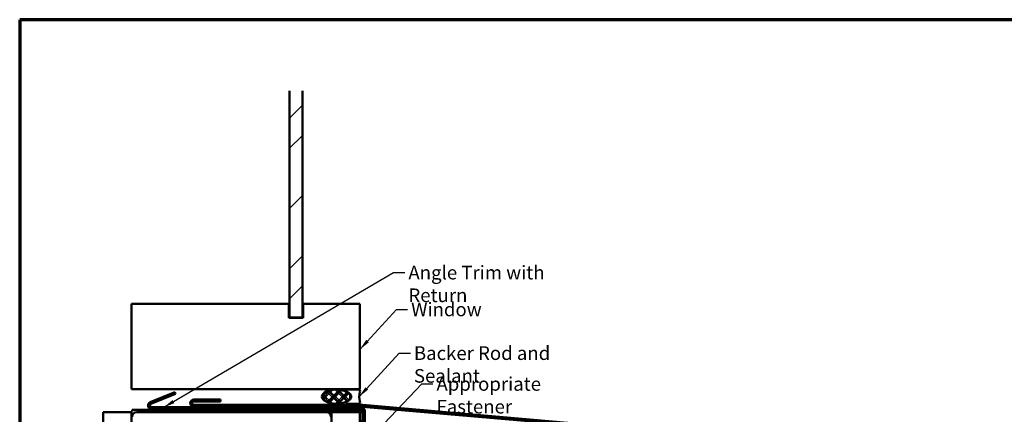
# Model space of a CAD drawing. Units: inches. Extents: x 0 to 60, y -198 to 44.
# Drawn here: x 1 to 18, y -182 to -175 of the extents above; entities that cross this region are included whole.
import ezdxf

# ---------------------------------------------------------------- set-up
doc = ezdxf.new("R2010")
doc.units = ezdxf.units.IN
doc.header["$LTSCALE"] = 2
doc.header["$MEASUREMENT"] = 0
doc.linetypes.add('DOUBLE_DASH_CHAIN', pattern=[1.2403, 0.6614, -0.0827, 0.1654, -0.0827, 0.1654, -0.0827])
doc.layers.get('0').update_dxf_attribs({"lineweight": 13})
for name, color, linetype, lineweight in [('Border (ANSI)', 7, 'Continuous', 70), ('Hatch (ANSI)', 7, 'Continuous', 18), ('Symbol (ANSI)', 7, 'Continuous', 25), ('Visible (ANSI)', 7, 'Continuous', 50)]:
    doc.layers.add(name, color=color, linetype=linetype, lineweight=lineweight)
doc.styles.add('Note Text (ANSI)', font='tahoma.ttf')
doc.dimstyles.new('Default (ANSI)$7', dxfattribs={"dimscale": 2, "dimtxt": 0.12, "dimasz": 0.098425, "dimexe": 0.125, "dimexo": 0.0625, "dimgap": 0.031496, "dimtad": 0, "dimtih": 1, "dimtoh": 1, "dimrnd": 1e-08, "dimzin": 4, "dimdsep": 46, "dimtxsty": 'Note Text (ANSI)', "dimcen": 0.09, "dimdle": 0.393701, "dimclrd": 256, "dimclre": 256, "dimclrt": 256, "dimadec": 0, "dimazin": 1, "dimtfac": 1, "dimtofl": 0, "dimtmove": 0, "dimatfit": 3, "dimfxl": 1, "dimtolj": 1, "dimtzin": 4, "dimlwd": -1, "dimlwe": -1, "dimarcsym": 0})

# ---------------------------------------------------------------- blocks, each defined once
blk = doc.blocks.new('Borders ATAS A Border')
at = {"layer": 'Border (ANSI)'}
for p, q in [((16.7, 10.7), (0.3, 10.7)), ((0.3, 10.7), (0.3, 0.3))]:
    blk.add_line(p, q, dxfattribs=at)

msp = doc.modelspace()

# ---------------------------------------------------------------- hatches: boundary and pattern name
at = {"layer": 'Hatch (ANSI)', "true_color": 0x0080ff}
h = msp.add_hatch(dxfattribs=at)
h.set_pattern_fill('INSUL', color=150, scale=3, angle=45, style=0, pattern_type=2)
h.set_pattern_definition([(45, (0.1087, -196.6814), (-0.795495, 0.795495), []), (45, (-0.1565, -196.4162), (-0.795495, 0.795495), [0.375, -0.375]), (45, (-0.4217, -196.1511), (-0.795495, 0.795495), [0.375, -0.375])])
h.paths.add_polyline_path([(5.68733, -176.53557), (5.68733, -180.52268), (5.45733, -180.52268), (5.45733, -176.53557)])
at = {"layer": 'Hatch (ANSI)'}
h = msp.add_hatch(dxfattribs=at)
h.set_pattern_fill('CUST29', color=256, style=0, pattern_type=2)
h.set_pattern_definition([(45, (0.10866, -196.68141), (-0.0883883, 0.0883883), []), (45, (0.13991, -196.68141), (-0.0883883, 0.0883883), []), (45, (0.17116, -196.68141), (-0.0883883, 0.0883883), []), (135, (0.10866, -196.68141), (-0.0883883, -0.0883883), []), (135, (0.13991, -196.68141), (-0.0883883, -0.0883883), []), (135, (0.17116, -196.68141), (-0.0883883, -0.0883883), [])])
edge = h.paths.add_edge_path()
edge.add_ellipse((6.27688, -181.91768), major_axis=(0.25, -0.00104), ratio=0.5, start_angle=0, end_angle=360)
at = {"layer": 'Hatch (ANSI)', "true_color": 0x804000}
h = msp.add_hatch(dxfattribs=at)
h.set_pattern_fill('AR-SAND', color=36, scale=2, angle=45, style=0, pattern_type=2)
h.set_pattern_definition([(82.5, (0.1087, -196.6814), (-2.814, 2.63585), [0, -3.04, 0, -3.4, 0, -3.25]), (52.5, (0.1087, -196.6814), (-1.4883, 6.494), [0, -1.64, 0, -2.74, 0, -1.05]), (12.5, (-1.6308, -198.421), (4.39606, 4.41206), [0, -1, 0, -3.6, 0, -4.7]), (2.5, (-1.631, -198.421), (3.01, 5.4925), [0, -0.5, 0, -2.36, 0, -2.7])])
h.paths.add_polyline_path([(2.17733, -193.86901), (2.17733, -182.18868), (2.67733, -182.18868), (2.67733, -193.86901)])

# ---------------------------------------------------------------- linework, layer by layer
at = {"layer": 'Visible (ANSI)', "color": 150, "true_color": 0x0080ff}
for p, q in [((5.45733, -180.52268), (5.45733, -176.53557)), ((5.68733, -176.53557), (5.68733, -180.52268)), ((5.68733, -180.52268), (5.45733, -180.52268))]:
    msp.add_line(p, q, dxfattribs=at)
at = {"layer": 'Visible (ANSI)', "color": 8, "true_color": 0x808080}
for p, q in [((2.67733, -181.78268), (2.67733, -180.28268)), ((2.67733, -180.28268), (5.44733, -180.28268)), ((5.44733, -180.28268), (5.44733, -180.53268)), ((5.69733, -180.53268), (5.69733, -180.28268)), ((5.69733, -180.28268), (6.69733, -180.28268)), ((6.69733, -180.28268), (6.69733, -181.78268)), ((5.44733, -180.53268), (5.69733, -180.53268)), ((6.69733, -181.78268), (2.67733, -181.78268)), ((2.76858, -182.18868), (6.10608, -182.18868))]:
    msp.add_line(p, q, dxfattribs=at)
at = {"layer": 'Visible (ANSI)', "color": 96, "true_color": 0x008000}
for p, q in [((3.00688, -182.01478), (3.4415, -181.83919)), ((3.45349, -181.86886), (3.01887, -182.04445)), ((3.4415, -181.83919), (3.45349, -181.86886)), ((3.03058, -182.10468), (6.71808, -182.10468)), ((6.71808, -182.13668), (3.03058, -182.13668)), ((6.74933, -185.13668), (6.74933, -182.16793)), ((6.78133, -182.16793), (6.78133, -185.13668))]:
    msp.add_line(p, q, dxfattribs=at)
at = {"layer": 'Visible (ANSI)', "color": 56, "true_color": 0x808000}
for p, q in [((6.50888, -181.85554), (6.45915, -181.82194)), ((6.46811, -181.79268), (6.66811, -181.79268)), ((6.45915, -182.01342), (6.50888, -181.97982)), ((6.66811, -182.04268), (6.46811, -182.04268))]:
    msp.add_line(p, q, dxfattribs=at)
at = {"layer": 'Visible (ANSI)', "color": 1, "true_color": 0xff0000}
for p, q in [((3.77405, -181.96818), (4.2428, -181.96818)), ((4.2428, -182.00018), (3.77405, -182.00018)), ((3.77405, -182.06268), (6.74008, -182.06268)), ((6.74008, -182.09468), (3.77405, -182.09468)), ((4.2428, -181.96818), (4.2428, -182.00018)), ((11.08655, -182.47483), (6.7428, -182.0948)), ((6.74559, -182.06292), (11.08934, -182.44295))]:
    msp.add_line(p, q, dxfattribs=at)
at = {"layer": 'Visible (ANSI)', "color": 36, "true_color": 0x804000}
for p, q in [((2.17733, -182.18868), (2.67733, -182.18868)), ((2.17733, -193.86901), (2.17733, -182.18868)), ((2.67733, -182.18868), (2.67733, -193.86901)), ((6.19733, -182.18868), (6.69733, -182.18868)), ((6.19733, -193.86901), (6.19733, -182.18868)), ((6.69733, -182.18868), (6.69733, -193.86901))]:
    msp.add_line(p, q, dxfattribs=at)
at = {"layer": 'Visible (ANSI)', "color": 30, "linetype": 'DOUBLE_DASH_CHAIN', "ltscale": 0.803989, "true_color": 0xff8000}
for p, q in [((2.68733, -182.14668), (6.67608, -182.14668)), ((6.67608, -182.17868), (2.68733, -182.17868))]:
    msp.add_line(p, q, dxfattribs=at)
at = {"layer": 'Visible (ANSI)', "color": 30, "linetype": 'DOUBLE_DASH_CHAIN', "ltscale": 0.004979, "true_color": 0xff8000}
msp.add_line((2.68733, -182.17868), (2.68733, -182.14668), dxfattribs=at)
at = {"layer": 'Visible (ANSI)', "color": 30, "linetype": 'DOUBLE_DASH_CHAIN', "ltscale": 0.783351, "true_color": 0xff8000}
for p, q in [((6.70733, -193.86901), (6.70733, -182.20993)), ((6.73933, -182.20993), (6.73933, -193.86901))]:
    msp.add_line(p, q, dxfattribs=at)
at = {"layer": 'Visible (ANSI)', "color": 56, "true_color": 0x808000}
for centre, radius, start, end in [((6.46811, -181.80868), 0.016, 90, 235.95), ((6.46688, -181.91768), 0.075, 304.05, 55.95), ((6.66811, -181.82368), 0.031, 340.456674, 90), ((6.93292, -181.91768), 0.25, 160.456674, 199.543326), ((6.46811, -182.02668), 0.016, 124.05, 270), ((6.66811, -182.01168), 0.031, 270, 19.543326)]:
    msp.add_arc(centre, radius, start, end, dxfattribs=at)
at = {"layer": 'Visible (ANSI)', "color": 96, "true_color": 0x008000}
for centre, radius, start, end in [((3.03058, -182.07343), 0.06325, 112, 270), ((3.03058, -182.07343), 0.03125, 112, 270), ((6.71808, -182.16793), 0.06325, 0, 90), ((6.71808, -182.16793), 0.03125, 0, 90)]:
    msp.add_arc(centre, radius, start, end, dxfattribs=at)
at = {"layer": 'Visible (ANSI)', "color": 1, "true_color": 0xff0000}
for centre, radius, start, end in [((3.77405, -182.03143), 0.06325, 90, 270), ((3.77405, -182.03143), 0.03125, 90, 270), ((6.74008, -182.12593), 0.06325, 85, 90), ((6.74008, -182.12593), 0.03125, 85, 90)]:
    msp.add_arc(centre, radius, start, end, dxfattribs=at)
at = {"layer": 'Visible (ANSI)', "color": 8, "true_color": 0x808080}
for centre, start, end in [((2.76858, -182.26993), 90, 180), ((6.10608, -182.26993), 0, 90)]:
    msp.add_arc(centre, 0.08125, start, end, dxfattribs=at)
at = {"layer": 'Visible (ANSI)', "color": 30, "linetype": 'DOUBLE_DASH_CHAIN', "ltscale": 0.015668, "true_color": 0xff8000}
msp.add_arc((6.67608, -182.20993), 0.06325, 0, 90, dxfattribs=at)
at = {"layer": 'Visible (ANSI)', "color": 30, "linetype": 'DOUBLE_DASH_CHAIN', "ltscale": 0.007691, "true_color": 0xff8000}
msp.add_arc((6.67608, -182.20993), 0.03125, 0, 90, dxfattribs=at)
at = {"layer": 'Visible (ANSI)'}
msp.add_ellipse((6.27688, -181.91768), major_axis=(-0.25, 0.00104), ratio=0.5, dxfattribs=at)

# ---------------------------------------------------------------- block references
at = {"xscale": 2, "yscale": 2, "zscale": 2}
msp.add_blockref('Borders ATAS A Border', (0.10866, -196.68141), dxfattribs=at)

# ---------------------------------------------------------------- texts
at = {"layer": 'Symbol (ANSI)', "char_height": 0.24, "attachment_point": 1, "style": 'Note Text (ANSI)'}
for s, insert, width in [('{Angle Trim with Return}', (7.54952, -179.61305), 3.377893), ('{Window}', (7.59706, -180.26179), 1.163436), ('{Backer Rod and Sealant}', (7.64625, -181.03121), 3.4663857), ('{Appropriate Fastener}', (8.04311, -181.57336), 3.0519286)]:
    msp.add_mtext(s, dxfattribs=dict(at, insert=insert, width=width))

# ---------------------------------------------------------------- leaders
at = {"layer": 'Symbol (ANSI)', "annotation_type": 0, "has_hookline": 1, "hookline_direction": 0}
for points, text_width in [([(3.24488, -182.10468), (7.28968, -179.73305), (7.48653, -179.73305)], 3.3579), ([(6.69733, -181.08468), (7.33722, -180.38179), (7.53407, -180.38179)], 1.15487), ([(6.68292, -181.91768), (7.3864, -181.15121), (7.58326, -181.15121)], 3.44236), ([(6.52627, -183.01335), (7.78327, -181.69336), (7.98012, -181.69336)], 3.05053)]:
    msp.add_leader(points, dimstyle='Default (ANSI)$7', override={"dimtad": 0}, dxfattribs=dict(at, text_width=text_width))

doc.saveas('drawing.dxf')
